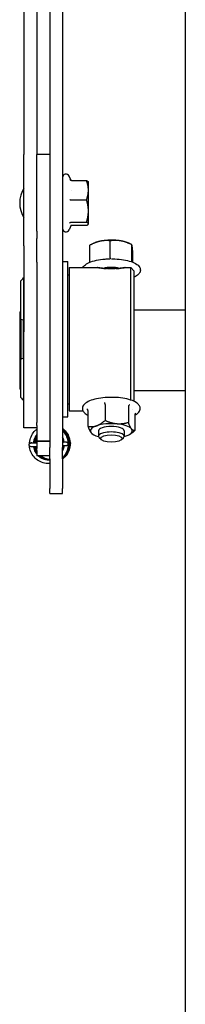
# Model space of a CAD drawing. Units: inches. Extents: x 7 to 38704, y 1 to 51711.
# Drawn here: x 10119 to 10170, y 24238 to 24543 of the extents above; entities that cross this region are included whole.
import ezdxf

# ---------------------------------------------------------------- set-up
doc = ezdxf.new("R2010")
doc.units = ezdxf.units.IN
doc.header["$MEASUREMENT"] = 0
for name, color, linetype in [('ARCATA', 4, 'Continuous'), ('CABINA', 7, 'Continuous'), ('Porta-Soglia', 252, 'Continuous')]:
    doc.layers.add(name, color=color, linetype=linetype)

# ---------------------------------------------------------------- blocks, each defined once
blk = doc.blocks.new('1210x')
at = {"layer": 'ARCATA'}
for p, q in [((-20720.22, -18707.71), (-20720.22, -18811.93)), ((-20716.22, -18710.72), (-20716.22, -18811.93)), ((-20712.22, -18715.18), (-20712.22, -18798.35)), ((-20708.22, -18721.09), (-20708.22, -18798.35)), ((-20712.22, -18798.35), (-20712.22, -18832.28)), ((-20708.22, -18798.35), (-20708.22, -18832.28)), ((-20720.22, -18817.89), (-20720.22, -18811.93)), ((-20716.22, -18817.89), (-20716.22, -18811.93)), ((-20712.22, -18811.96), (-20716.22, -18811.96)), ((-20720.22, -18834.06), (-20720.22, -18817.89)), ((-20716.22, -18834.06), (-20716.22, -18817.89)), ((-20705.56, -18820.02), (-20706.21, -18818.61)), ((-20705.48, -18820.02), (-20700.8, -18820.02)), ((-20700.22, -18820.46), (-20700.25, -18820.4)), ((-20700.22, -18823), (-20700.22, -18820.46)), ((-20705.49, -18822.96), (-20705.49, -18822.96)), ((-20700.22, -18829.45), (-20700.22, -18823)), ((-20705.48, -18825.98), (-20700.8, -18825.98)), ((-20700.22, -18833.4), (-20700.22, -18829.45)), ((-20712.22, -18832.28), (-20712.22, -18902.82)), ((-20708.22, -18832.28), (-20708.22, -18902.82)), ((-20720.22, -18840.24), (-20720.22, -18834.06)), ((-20716.22, -18835.66), (-20716.22, -18834.06)), ((-20716.22, -18835.66), (-20716.22, -18837.95)), ((-20705.52, -18833.81), (-20706.21, -18835.3)), ((-20705.48, -18832.91), (-20700.8, -18832.91)), ((-20705.48, -18833.89), (-20700.8, -18833.89)), ((-20700.22, -18833.46), (-20700.25, -18833.51)), ((-20700.22, -18833.46), (-20700.22, -18833.4)), ((-20716.22, -18845.35), (-20716.22, -18837.95)), ((-20693.44, -18843.93), (-20693.44, -18838.69)), ((-20720.22, -18840.24), (-20720.22, -18866.88)), ((-20699.77, -18845.31), (-20699.77, -18840.06)), ((-20698.16, -18839.3), (-20698.44, -18839.42)), ((-20688.07, -18839.3), (-20687.62, -18839.49)), ((-20686.78, -18845.12), (-20686.78, -18839.87)), ((-20693.45, -18844.28), (-20693.48, -18844.28)), ((-20692.8, -18844.28), (-20692.75, -18844.28)), ((-20686.46, -18845.35), (-20686.46, -18842.44)), ((-20716.22, -18845.35), (-20716.22, -18893.99)), ((-20708.22, -18845.12), (-20706.62, -18845.12)), ((-20706.62, -18893.34), (-20706.62, -18845.12)), ((-20706.22, -18846.98), (-20706.22, -18891.48)), ((-20706.22, -18846.98), (-20697.37, -18846.98)), ((-20688.87, -18846.98), (-20687.12, -18846.98)), ((-20687.12, -18888.09), (-20687.12, -18846.98)), ((-20686.12, -18847.98), (-20687.12, -18846.98)), ((-20686.12, -18847.98), (-20686.12, -18888.48)), ((-20721.12, -18863.09), (-20721.12, -18851.16)), ((-20721.12, -18851.16), (-20721.12, -18851.16)), ((-20720.22, -18850.22), (-20720.32, -18850.22)), ((-20720.32, -18850.23), (-20720.32, -18850.22)), ((-20720.22, -18850.23), (-20720.32, -18850.23)), ((-20720.32, -18850.23), (-20720.32, -18863.32)), ((-20706.62, -18849.23), (-20706.22, -18849.23)), ((-20670.22, -18860.23), (-20686.12, -18860.23)), ((-20721.32, -18860.73), (-20721.12, -18860.53)), ((-20721.32, -18884.73), (-20721.32, -18860.73)), ((-20721.12, -18863.09), (-20721.12, -18875.37)), ((-20720.22, -18863.32), (-20720.32, -18863.32)), ((-20720.32, -18875.14), (-20720.32, -18863.32)), ((-20720.22, -18896.73), (-20720.22, -18866.88)), ((-20721.12, -18887.29), (-20721.12, -18875.37)), ((-20720.22, -18875.14), (-20720.32, -18875.14)), ((-20720.32, -18875.14), (-20720.32, -18888.23)), ((-20721.32, -18884.73), (-20721.12, -18884.93)), ((-20670.22, -18885.23), (-20686.12, -18885.23)), ((-20720.22, -18888.23), (-20720.32, -18888.23)), ((-20706.62, -18889.23), (-20706.22, -18889.23)), ((-20695.07, -18889.48), (-20695.07, -18894.43)), ((-20687.82, -18890.14), (-20687.82, -18895.09)), ((-20708.22, -18893.34), (-20706.62, -18893.34)), ((-20706.22, -18891.48), (-20701.88, -18891.48)), ((-20700.37, -18891.29), (-20700.37, -18896.24)), ((-20686.69, -18891.05), (-20686.69, -18891.05)), ((-20685.86, -18892.62), (-20685.86, -18897.56)), ((-20716.22, -18896.73), (-20720.22, -18896.73)), ((-20716.22, -18893.99), (-20716.22, -18894.96)), ((-20716.22, -18894.96), (-20716.22, -18895.04)), ((-20716.22, -18896.03), (-20716.22, -18895.04)), ((-20716.22, -18896.03), (-20716.22, -18900.77)), ((-20698.9, -18898.67), (-20699.03, -18898.58)), ((-20697.12, -18897.65), (-20697.12, -18899.36)), ((-20696.2, -18900.42), (-20696.84, -18899.85)), ((-20690.03, -18900.42), (-20689.39, -18899.85)), ((-20689.12, -18897.65), (-20689.12, -18899.36)), ((-20687.33, -18898.67), (-20687.05, -18898.48)), ((-20718.12, -18901.41), (-20718.08, -18901.39)), ((-20716.22, -18900.77), (-20716.22, -18900.89)), ((-20716.22, -18900.77), (-20712.22, -18900.77)), ((-20716.22, -18900.77), (-20716.22, -18900.77)), ((-20716.22, -18900.77), (-20712.22, -18900.77)), ((-20716.22, -18900.89), (-20712.22, -18900.89)), ((-20716.22, -18900.89), (-20716.22, -18903.14)), ((-20712.22, -18906.35), (-20712.22, -18902.82)), ((-20708.22, -18906.35), (-20708.22, -18902.82)), ((-20716.22, -18904.12), (-20716.22, -18903.14)), ((-20716.22, -18904.12), (-20716.22, -18905.38)), ((-20716.22, -18905.43), (-20716.22, -18905.38)), ((-20712.22, -18905.43), (-20716.22, -18905.43)), ((-20712.22, -18906.35), (-20712.22, -18915.56)), ((-20708.22, -18906.35), (-20708.22, -18915.56)), ((-20712.22, -18917.03), (-20712.22, -18915.56)), ((-20712.22, -18917.03), (-20708.22, -18917.03)), ((-20708.22, -18917.03), (-20708.22, -18915.56))]:
    blk.add_line(p, q, dxfattribs=at)
for centre, radius, start, end in [((-20707.17, -18819.06), 1.05, 25, 180), ((-20712.5, -18826.96), 9, 149.068, 210.932), ((-20707.17, -18834.86), 1.05, 180, 335), ((-20717.91, -18901.97), 0.6, 76.5096, 109.856)]:
    blk.add_arc(centre, radius, start, end, dxfattribs=at)
for centre, major_axis, ratio, start_param, end_param in [((-20693.12, -18840.7), (-6.5, 0), 0.34175, 5.278568, 5.601823), ((-20693.12, -18840.7), (6.5, 0), 0.34175, 1.089778, 2.136975), ((-20693.12, -18840.7), (6.5, 0), 0.34175, 0.681362, 1.089778), ((-20693.12, -18848.32), (-4, 0), 0.34175, 4.042627, 5.38215), ((-20743.67, -18877.48), (-31.43, -36.67), 0.000058, 3.874706, 3.911975), ((-20743.67, -18877.46), (-31.43, -36.66), 0.000118, 2.371004, 2.408274), ((-20741.32, -18885.35), (27.79, 17.11), 0.5492, 0.44672, 0.485039), ((-20741.32, -18853.1), (-27.79, 17.13), 0.548878, 2.656786, 2.695105), ((-20743.67, -18860.98), (31.43, -36.67), 0.000058, 5.512803, 5.550072), ((-20693.12, -18897.65), (-6.5, 0), 0.34175, 5.498963, 6.546161), ((-20693.12, -18897.65), (6.5, 0), 0.34175, 1.310173, 2.357371), ((-20693.12, -18897.65), (-4, 0), 0.34175, 3.141593, 6.283185), ((-20693.12, -18897.65), (6.5, 0), 0.34175, 0.262976, 1.310173), ((-20693.12, -18897.65), (-6.5, 0), 0.34175, 0.262976, 0.908469), ((-20693.12, -18899.36), (4, 0), 0.34175, 5.911007, 9.796956), ((-20693.12, -18897.65), (-6.5, 0), 0.34175, 2.233124, 2.357371), ((-20693.12, -18897.65), (6.5, 0), 0.34175, 5.498963, 6.546161), ((-20707.85, -18901.69), (0.012, -0.598), 0.876106, 3.141736, 3.419819)]:
    blk.add_ellipse(centre, major_axis=major_axis, ratio=ratio, start_param=start_param, end_param=end_param, dxfattribs=at)
blk.add_ellipse((-20693.12, -18900), major_axis=(-3.31, 0), ratio=0.34175, dxfattribs=at)
for points, knots in [([(-20705.48, -18820.02), (-20705.59, -18820.02), (-20705.7, -18819.99), (-20705.88, -18819.86), (-20705.95, -18819.78), (-20705.99, -18819.69)], [0.0000000276, 0.0000000276, 0.0000000276, 0.0000000276, 0.0003324018, 0.0003324018, 0.0006648036, 0.0006648036, 0.0006648036, 0.0006648036]), ([(-20705.99, -18825.93), (-20705.95, -18825.95), (-20705.88, -18825.96), (-20705.7, -18825.97), (-20705.59, -18825.98), (-20705.48, -18825.98)], [-0.0000046538, -0.0000046538, -0.0000046538, -0.0000046538, 0.000330526, 0.000330526, 0.000665678, 0.000665678, 0.000665678, 0.000665678]), ([(-20705.99, -18833.2), (-20705.99, -18833.2), (-20705.99, -18833.2), (-20705.99, -18833.2), (-20705.99, -18833.2), (-20705.99, -18833.2), (-20705.99, -18833.2), (-20705.99, -18833.2), (-20705.99, -18833.2), (-20705.99, -18833.2), (-20705.99, -18833.2), (-20705.99, -18833.2), (-20705.99, -18833.2), (-20705.99, -18833.19), (-20705.98, -18833.19), (-20705.97, -18833.17), (-20705.96, -18833.15), (-20705.91, -18833.09), (-20705.85, -18833.04), (-20705.73, -18832.96), (-20705.66, -18832.94), (-20705.55, -18832.92), (-20705.51, -18832.91), (-20705.48, -18832.91)], [0, 0, 0, 0, 0.00000105, 0.00000105, 0.00000546, 0.00000546, 0.00001104, 0.00001104, 0.00002031, 0.00002031, 0.0000518, 0.0000518, 0.00014375, 0.00014375, 0.00045571, 0.00045571, 0.00145539, 0.00145539, 0.00517187, 0.00517187, 0.00856567, 0.00856567, 0.01034659, 0.01034659, 0.01034659, 0.01034659]), ([(-20701.92, -18846.98), (-20701.81, -18846.76), (-20701.66, -18846.57), (-20701.1, -18846.02), (-20700.6, -18845.71), (-20699.33, -18845.15), (-20698.57, -18844.92), (-20696.9, -18844.56), (-20696.01, -18844.43), (-20694.55, -18844.32), (-20694.02, -18844.29), (-20693.48, -18844.28)], [9.599842, 9.599842, 9.599842, 9.599842, 9.755848, 9.755848, 10.087553, 10.087553, 10.433298, 10.433298, 10.765536, 10.765536, 10.953298, 10.953298, 10.953298, 10.953298]), ([(-20693.44, -18843.93), (-20693.44, -18844.04), (-20693.44, -18844.13), (-20693.44, -18844.19), (-20693.44, -18844.25), (-20693.45, -18844.28), (-20693.45, -18844.28)], [0.0000000136, 0.0000000136, 0.0000000136, 0.0000000136, 0.0003491764, 0.0003491764, 0.0003491764, 0.0006983424, 0.0006983424, 0.0006983424, 0.0006983424]), ([(-20692.75, -18844.28), (-20691.82, -18844.3), (-20690.89, -18844.36), (-20689.12, -18844.6), (-20688.29, -18844.76), (-20686.8, -18845.19), (-20686.14, -18845.45), (-20685.03, -18846.09), (-20684.59, -18846.46), (-20684.14, -18847.3), (-20684.07, -18847.73), (-20684.24, -18848.47), (-20684.43, -18848.77), (-20685.03, -18849.41), (-20685.51, -18849.72), (-20686.1, -18850), (-20686.11, -18850), (-20686.12, -18850.01)], [4.754665, 4.754665, 4.754665, 4.754665, 5.081559, 5.081559, 5.410467, 5.410467, 5.746631, 5.746631, 6.098431, 6.098431, 6.365503, 6.365503, 6.592741, 6.592741, 6.9172, 6.9172, 6.920962, 6.920962, 6.920962, 6.920962]), ([(-20688.87, -18846.98), (-20688.87, -18846.98), (-20688.97, -18847), (-20689.41, -18847.07), (-20689.73, -18847.13), (-20690.49, -18847.23), (-20690.96, -18847.29), (-20692.01, -18847.37), (-20692.58, -18847.39), (-20693.12, -18847.39), (-20693.65, -18847.39), (-20694.22, -18847.37), (-20695.27, -18847.29), (-20695.74, -18847.23), (-20696.5, -18847.13), (-20696.82, -18847.07), (-20697.26, -18847), (-20697.37, -18846.98), (-20697.37, -18846.98), (-20697.26, -18847), (-20696.82, -18847.07), (-20696.5, -18847.13), (-20695.74, -18847.23), (-20695.27, -18847.29), (-20694.68, -18847.33), (-20694.62, -18847.33), (-20694.56, -18847.34)], [1.926201, 1.926201, 1.926201, 1.926201, 2.086714, 2.086714, 2.247227, 2.247227, 2.407747, 2.407747, 2.568268, 2.568268, 2.568268, 2.728788, 2.728788, 2.889309, 2.889309, 3.049822, 3.049822, 3.210335, 3.210335, 3.370848, 3.370848, 3.531361, 3.531361, 3.691881, 3.691881, 3.710513, 3.710513, 3.710513, 3.710513]), ([(-20691.67, -18847.34), (-20691.61, -18847.33), (-20691.55, -18847.33), (-20690.96, -18847.29), (-20690.49, -18847.23), (-20689.73, -18847.13), (-20689.41, -18847.07), (-20688.97, -18847), (-20688.87, -18846.98), (-20688.87, -18846.98)], [3.9942906, 3.9942906, 3.9942906, 3.9942906, 4.0129223, 4.0129223, 4.1734427, 4.1734427, 4.3339557, 4.3339557, 4.4944687, 4.4944687, 4.4944687, 4.4944687]), ([(-20685.86, -18892.83), (-20685.79, -18892.79), (-20685.71, -18892.75), (-20685.08, -18892.38), (-20684.64, -18892.01), (-20684.19, -18891.17), (-20684.12, -18890.74), (-20684.29, -18890), (-20684.48, -18889.7), (-20685.07, -18889.06), (-20685.54, -18888.75), (-20686.74, -18888.19), (-20687.48, -18887.95), (-20689.12, -18887.57), (-20690, -18887.43), (-20691.83, -18887.27), (-20692.77, -18887.24), (-20694.63, -18887.28), (-20695.55, -18887.35), (-20697.28, -18887.6), (-20698.1, -18887.78), (-20699.56, -18888.22), (-20700.2, -18888.49), (-20701.26, -18889.14), (-20701.69, -18889.53), (-20702.07, -18890.38), (-20702.11, -18890.79), (-20701.91, -18891.5), (-20701.71, -18891.8), (-20701.16, -18892.35), (-20700.8, -18892.6), (-20700.37, -18892.83)], [5.702614, 5.702614, 5.702614, 5.702614, 5.74792, 5.74792, 6.100925, 6.100925, 6.364715, 6.364715, 6.589371, 6.589371, 6.912013, 6.912013, 7.260654, 7.260654, 7.594166, 7.594166, 7.922306, 7.922306, 8.249512, 8.249512, 8.579121, 8.579121, 8.916951, 8.916951, 9.270556, 9.270556, 9.521263, 9.521263, 9.750134, 9.750134, 10.005349, 10.005349, 10.005349, 10.005349]), ([(-20700.37, -18891.29), (-20700.37, -18891.19), (-20700.41, -18891.08), (-20700.48, -18890.99), (-20700.55, -18890.91), (-20700.64, -18890.84), (-20700.75, -18890.79)], [0.0000000127, 0.0000000127, 0.0000000127, 0.0000000127, 0.00033523, 0.00033523, 0.00033523, 0.0006704599, 0.0006704599, 0.0006704599, 0.0006704599]), ([(-20695.07, -18889.48), (-20695.07, -18889.37), (-20695.08, -18889.25), (-20695.1, -18889.15), (-20695.12, -18889.04), (-20695.14, -18888.95), (-20695.17, -18888.88)], [0.0000000252, 0.0000000252, 0.0000000252, 0.0000000252, 0.00033523, 0.00033523, 0.00033523, 0.0006704599, 0.0006704599, 0.0006704599, 0.0006704599]), ([(-20687.54, -18889.58), (-20687.58, -18889.61), (-20687.61, -18889.64), (-20687.68, -18889.72), (-20687.71, -18889.77), (-20687.76, -18889.87), (-20687.78, -18889.93), (-20687.81, -18890.04), (-20687.82, -18890.09), (-20687.82, -18890.14)], [-0.06737181, -0.06737181, -0.06737181, -0.06737181, -0.05077696, -0.05077696, -0.03376608, -0.03376608, -0.01604117, -0.01604117, 0, 0, 0, 0]), ([(-20685.49, -18892.18), (-20685.59, -18892.21), (-20685.68, -18892.26), (-20685.75, -18892.34), (-20685.82, -18892.41), (-20685.86, -18892.51), (-20685.86, -18892.62)], [-0.0000046049, -0.0000046049, -0.0000046049, -0.0000046049, 0.0003318388, 0.0003318388, 0.0003318388, 0.0006682697, 0.0006682697, 0.0006682697, 0.0006682697]), ([(-20708.22, -18896.88), (-20708.16, -18896.92), (-20708.1, -18896.97), (-20707.55, -18897.43), (-20707.11, -18897.93), (-20706.44, -18899.01), (-20706.19, -18899.61), (-20705.89, -18900.85), (-20705.84, -18901.5), (-20705.95, -18902.78), (-20706.11, -18903.42), (-20706.62, -18904.59), (-20706.97, -18905.15), (-20707.64, -18905.9), (-20707.92, -18906.16), (-20708.22, -18906.39)], [0.555799, 0.555799, 0.555799, 0.555799, 0.578256, 0.578256, 0.771377, 0.771377, 0.962663, 0.962663, 1.154215, 1.154215, 1.347406, 1.347406, 1.538784, 1.538784, 1.651352, 1.651352, 1.651352, 1.651352]), ([(-20708.22, -18896.92), (-20708.18, -18896.95), (-20708.15, -18896.97), (-20707.62, -18897.41), (-20707.18, -18897.9), (-20706.5, -18898.98), (-20706.24, -18899.59), (-20705.94, -18900.83), (-20705.88, -18901.47), (-20705.98, -18902.75), (-20706.14, -18903.39), (-20706.63, -18904.57), (-20706.98, -18905.12), (-20707.65, -18905.88), (-20707.92, -18906.14), (-20708.22, -18906.37)], [0.562298, 0.562298, 0.562298, 0.562298, 0.575693, 0.575693, 0.768461, 0.768461, 0.960626, 0.960626, 1.151712, 1.151712, 1.344397, 1.344397, 1.536733, 1.536733, 1.648117, 1.648117, 1.648117, 1.648117]), ([(-20708.22, -18896.96), (-20708.2, -18896.97), (-20708.18, -18896.99), (-20707.67, -18897.41), (-20707.23, -18897.9), (-20706.54, -18898.98), (-20706.29, -18899.58), (-20705.98, -18900.82), (-20705.92, -18901.47), (-20706.01, -18902.74), (-20706.17, -18903.39), (-20706.67, -18904.57), (-20707.01, -18905.12), (-20707.66, -18905.87), (-20707.93, -18906.13), (-20708.22, -18906.35)], [0.570945, 0.570945, 0.570945, 0.570945, 0.577859, 0.577859, 0.769985, 0.769985, 0.962813, 0.962813, 1.153241, 1.153241, 1.347824, 1.347824, 1.537304, 1.537304, 1.646971, 1.646971, 1.646971, 1.646971]), ([(-20718.47, -18901.67), (-20718.47, -18901.56), (-20718.47, -18901.44), (-20718.41, -18900.69), (-20718.25, -18900.06), (-20717.75, -18898.88), (-20717.4, -18898.32), (-20716.75, -18897.58), (-20716.49, -18897.33), (-20716.22, -18897.11)], [1.1179359, 1.1179359, 1.1179359, 1.1179359, 1.1517985, 1.1517985, 1.343964, 1.343964, 1.5367564, 1.5367564, 1.6421894, 1.6421894, 1.6421894, 1.6421894]), ([(-20716.22, -18898.8), (-20716.48, -18899.12), (-20716.69, -18899.48), (-20717.07, -18900.32), (-20717.2, -18900.82), (-20717.25, -18901.34), (-20717.25, -18901.36), (-20717.26, -18901.37)], [0.3413851, 0.3413851, 0.3413851, 0.3413851, 0.4652626, 0.4652626, 0.6186612, 0.6186612, 0.6232681, 0.6232681, 0.6232681, 0.6232681]), ([(-20716.22, -18898.83), (-20716.46, -18899.15), (-20716.67, -18899.5), (-20717.04, -18900.33), (-20717.17, -18900.84), (-20717.22, -18901.35), (-20717.22, -18901.36), (-20717.22, -18901.37)], [0.3465108, 0.3465108, 0.3465108, 0.3465108, 0.4668202, 0.4668202, 0.6201641, 0.6201641, 0.623223, 0.623223, 0.623223, 0.623223]), ([(-20716.22, -18898.88), (-20716.46, -18899.2), (-20716.67, -18899.55), (-20717.02, -18900.38), (-20717.14, -18900.88), (-20717.18, -18901.37)], [0.3470255, 0.3470255, 0.3470255, 0.3470255, 0.4682115, 0.4682115, 0.6181503, 0.6181503, 0.6181503, 0.6181503]), ([(-20716.22, -18898.92), (-20716.43, -18899.21), (-20716.62, -18899.53), (-20716.97, -18900.34), (-20717.1, -18900.85), (-20717.14, -18901.37)], [0.3590838, 0.3590838, 0.3590838, 0.3590838, 0.4686991, 0.4686991, 0.6249798, 0.6249798, 0.6249798, 0.6249798]), ([(-20716.22, -18898.96), (-20716.4, -18899.21), (-20716.56, -18899.48), (-20716.9, -18900.24), (-20717.04, -18900.75), (-20717.1, -18901.3), (-20717.1, -18901.34), (-20717.1, -18901.37)], [0.3703558, 0.3703558, 0.3703558, 0.3703558, 0.463821, 0.463821, 0.6201288, 0.6201288, 0.630692, 0.630692, 0.630692, 0.630692]), ([(-20716.22, -18899), (-20716.38, -18899.24), (-20716.53, -18899.49), (-20716.86, -18900.22), (-20717, -18900.73), (-20717.06, -18901.29), (-20717.06, -18901.33), (-20717.07, -18901.37)], [0.3741576, 0.3741576, 0.3741576, 0.3741576, 0.4611322, 0.4611322, 0.6163551, 0.6163551, 0.6289465, 0.6289465, 0.6289465, 0.6289465]), ([(-20716.22, -18899.04), (-20716.38, -18899.28), (-20716.52, -18899.53), (-20716.84, -18900.26), (-20716.97, -18900.76), (-20717.02, -18901.3), (-20717.03, -18901.34), (-20717.03, -18901.37)], [0.3802055, 0.3802055, 0.3802055, 0.3802055, 0.465972, 0.465972, 0.6192749, 0.6192749, 0.6292917, 0.6292917, 0.6292917, 0.6292917]), ([(-20716.22, -18899.09), (-20716.37, -18899.32), (-20716.5, -18899.56), (-20716.81, -18900.27), (-20716.94, -18900.78), (-20716.99, -18901.31), (-20716.99, -18901.34), (-20716.99, -18901.37)], [0.385522, 0.385522, 0.385522, 0.385522, 0.4669122, 0.4669122, 0.6203903, 0.6203903, 0.6286318, 0.6286318, 0.6286318, 0.6286318]), ([(-20716.22, -18899.14), (-20716.35, -18899.35), (-20716.47, -18899.58), (-20716.77, -18900.28), (-20716.9, -18900.79), (-20716.95, -18901.32), (-20716.95, -18901.34), (-20716.95, -18901.37)], [0.3904095, 0.3904095, 0.3904095, 0.3904095, 0.4657616, 0.4657616, 0.6201185, 0.6201185, 0.6273541, 0.6273541, 0.6273541, 0.6273541]), ([(-20716.22, -18899.19), (-20716.33, -18899.38), (-20716.44, -18899.58), (-20716.73, -18900.25), (-20716.86, -18900.76), (-20716.91, -18901.31), (-20716.91, -18901.34), (-20716.92, -18901.37)], [0.3970787, 0.3970787, 0.3970787, 0.3970787, 0.463463, 0.463463, 0.618489, 0.618489, 0.6277257, 0.6277257, 0.6277257, 0.6277257]), ([(-20716.22, -18899.24), (-20716.31, -18899.4), (-20716.4, -18899.57), (-20716.68, -18900.2), (-20716.81, -18900.71), (-20716.87, -18901.27), (-20716.87, -18901.32), (-20716.88, -18901.37)], [0.4063614, 0.4063614, 0.4063614, 0.4063614, 0.4616027, 0.4616027, 0.6160504, 0.6160504, 0.6306776, 0.6306776, 0.6306776, 0.6306776]), ([(-20716.22, -18899.3), (-20716.3, -18899.44), (-20716.37, -18899.58), (-20716.64, -18900.19), (-20716.77, -18900.7), (-20716.83, -18901.26), (-20716.84, -18901.31), (-20716.84, -18901.37)], [0.4165514, 0.4165514, 0.4165514, 0.4165514, 0.4643884, 0.4643884, 0.6179559, 0.6179559, 0.6342901, 0.6342901, 0.6342901, 0.6342901]), ([(-20716.22, -18899.36), (-20716.28, -18899.48), (-20716.35, -18899.61), (-20716.61, -18900.2), (-20716.74, -18900.71), (-20716.79, -18901.26), (-20716.8, -18901.31), (-20716.8, -18901.36)], [0.4241933, 0.4241933, 0.4241933, 0.4241933, 0.466495, 0.466495, 0.6197923, 0.6197923, 0.6350034, 0.6350034, 0.6350034, 0.6350034]), ([(-20716.22, -18899.42), (-20716.26, -18899.5), (-20716.3, -18899.58), (-20716.55, -18900.13), (-20716.69, -18900.64), (-20716.75, -18901.23), (-20716.76, -18901.3), (-20716.76, -18901.36)], [0.4355208, 0.4355208, 0.4355208, 0.4355208, 0.4624373, 0.4624373, 0.6182445, 0.6182445, 0.6389089, 0.6389089, 0.6389089, 0.6389089]), ([(-20716.22, -18899.48), (-20716.26, -18899.57), (-20716.3, -18899.65), (-20716.54, -18900.21), (-20716.67, -18900.72), (-20716.72, -18901.27), (-20716.72, -18901.32), (-20716.72, -18901.36)], [0.436966, 0.436966, 0.436966, 0.436966, 0.4651034, 0.4651034, 0.6198218, 0.6198218, 0.6331414, 0.6331414, 0.6331414, 0.6331414]), ([(-20716.22, -18899.55), (-20716.24, -18899.6), (-20716.27, -18899.65), (-20716.5, -18900.18), (-20716.63, -18900.69), (-20716.68, -18901.25), (-20716.68, -18901.31), (-20716.69, -18901.36)], [0.4454939, 0.4454939, 0.4454939, 0.4454939, 0.4628592, 0.4628592, 0.6177643, 0.6177643, 0.6340459, 0.6340459, 0.6340459, 0.6340459]), ([(-20716.22, -18899.62), (-20716.22, -18899.63), (-20716.23, -18899.65), (-20716.44, -18900.13), (-20716.58, -18900.64), (-20716.64, -18901.22), (-20716.64, -18901.29), (-20716.65, -18901.36)], [0.4575268, 0.4575268, 0.4575268, 0.4575268, 0.4622387, 0.4622387, 0.6162953, 0.6162953, 0.6380891, 0.6380891, 0.6380891, 0.6380891]), ([(-20708.22, -18897), (-20708.18, -18897.03), (-20708.14, -18897.06), (-20707.63, -18897.5), (-20707.21, -18897.99), (-20706.54, -18899.08), (-20706.29, -18899.7), (-20706, -18900.94), (-20705.96, -18901.58), (-20706.07, -18902.86), (-20706.24, -18903.5), (-20706.76, -18904.67), (-20707.11, -18905.21), (-20707.74, -18905.91), (-20707.97, -18906.13), (-20708.22, -18906.33)], [0.566339, 0.566339, 0.566339, 0.566339, 0.580632, 0.580632, 0.769864, 0.769864, 0.964875, 0.964875, 1.153928, 1.153928, 1.349015, 1.349015, 1.537955, 1.537955, 1.632529, 1.632529, 1.632529, 1.632529]), ([(-20708.22, -18897.05), (-20708.21, -18897.05), (-20708.2, -18897.06), (-20707.71, -18897.47), (-20707.28, -18897.96), (-20706.6, -18899.04), (-20706.35, -18899.64), (-20706.05, -18900.89), (-20706, -18901.54), (-20706.11, -18902.82), (-20706.26, -18903.45), (-20706.77, -18904.63), (-20707.11, -18905.18), (-20707.74, -18905.89), (-20707.97, -18906.11), (-20708.22, -18906.31)], [0.579007, 0.579007, 0.579007, 0.579007, 0.581865, 0.581865, 0.773244, 0.773244, 0.964649, 0.964649, 1.157838, 1.157838, 1.349332, 1.349332, 1.540703, 1.540703, 1.635122, 1.635122, 1.635122, 1.635122]), ([(-20708.22, -18897.09), (-20707.73, -18897.5), (-20707.3, -18897.99), (-20706.63, -18899.07), (-20706.38, -18899.67), (-20706.08, -18900.91), (-20706.04, -18901.57), (-20706.15, -18902.84), (-20706.31, -18903.48), (-20706.81, -18904.65), (-20707.16, -18905.2), (-20707.78, -18905.9), (-20707.99, -18906.1), (-20708.22, -18906.29)], [0.581348, 0.581348, 0.581348, 0.581348, 0.772672, 0.772672, 0.963732, 0.963732, 1.156009, 1.156009, 1.348734, 1.348734, 1.53984, 1.53984, 1.627407, 1.627407, 1.627407, 1.627407]), ([(-20708.22, -18897.18), (-20707.78, -18897.55), (-20707.39, -18898), (-20706.74, -18899.03), (-20706.48, -18899.63), (-20706.17, -18900.87), (-20706.12, -18901.52), (-20706.21, -18902.79), (-20706.36, -18903.43), (-20706.86, -18904.61), (-20707.2, -18905.17), (-20707.81, -18905.87), (-20708.01, -18906.06), (-20708.22, -18906.25)], [0.593767, 0.593767, 0.593767, 0.593767, 0.767526, 0.767526, 0.960078, 0.960078, 1.151169, 1.151169, 1.343454, 1.343454, 1.536206, 1.536206, 1.619538, 1.619538, 1.619538, 1.619538]), ([(-20708.22, -18897.22), (-20707.79, -18897.59), (-20707.42, -18898.03), (-20706.78, -18899.04), (-20706.52, -18899.65), (-20706.21, -18900.89), (-20706.15, -18901.54), (-20706.25, -18902.81), (-20706.4, -18903.45), (-20706.9, -18904.63), (-20707.25, -18905.19), (-20707.84, -18905.87), (-20708.02, -18906.05), (-20708.22, -18906.22)], [0.60181, 0.60181, 0.60181, 0.60181, 0.770491, 0.770491, 0.963653, 0.963653, 1.155216, 1.155216, 1.346517, 1.346517, 1.539681, 1.539681, 1.617334, 1.617334, 1.617334, 1.617334]), ([(-20708.22, -18897.27), (-20707.8, -18897.64), (-20707.44, -18898.07), (-20706.8, -18899.08), (-20706.55, -18899.68), (-20706.24, -18900.92), (-20706.19, -18901.58), (-20706.3, -18902.85), (-20706.45, -18903.49), (-20706.95, -18904.66), (-20707.3, -18905.22), (-20707.87, -18905.87), (-20708.04, -18906.04), (-20708.22, -18906.2)], [0.606246, 0.606246, 0.606246, 0.606246, 0.772632, 0.772632, 0.964741, 0.964741, 1.157588, 1.157588, 1.348708, 1.348708, 1.540731, 1.540731, 1.611471, 1.611471, 1.611471, 1.611471]), ([(-20708.22, -18897.31), (-20707.81, -18897.68), (-20707.45, -18898.11), (-20706.83, -18899.12), (-20706.58, -18899.72), (-20706.28, -18900.96), (-20706.23, -18901.62), (-20706.34, -18902.89), (-20706.5, -18903.53), (-20707, -18904.7), (-20707.35, -18905.25), (-20707.91, -18905.88), (-20708.06, -18906.03), (-20708.22, -18906.18)], [0.6087408, 0.6087408, 0.6087408, 0.6087408, 0.7732546, 0.7732546, 0.9644399, 0.9644399, 1.1575128, 1.1575128, 1.3493451, 1.3493451, 1.5405027, 1.5405027, 1.6035617, 1.6035617, 1.6035617, 1.6035617]), ([(-20708.22, -18897.36), (-20707.82, -18897.73), (-20707.48, -18898.15), (-20706.85, -18899.15), (-20706.6, -18899.77), (-20706.32, -18901.01), (-20706.27, -18901.66), (-20706.38, -18902.93), (-20706.55, -18903.57), (-20707.06, -18904.74), (-20707.41, -18905.29), (-20707.95, -18905.9), (-20708.08, -18906.03), (-20708.22, -18906.15)], [0.6076678, 0.6076678, 0.6076678, 0.6076678, 0.7684554, 0.7684554, 0.9633336, 0.9633336, 1.1527402, 1.1527402, 1.3475025, 1.3475025, 1.5368425, 1.5368425, 1.592026, 1.592026, 1.592026, 1.592026]), ([(-20708.22, -18897.41), (-20707.84, -18897.77), (-20707.5, -18898.18), (-20706.89, -18899.18), (-20706.63, -18899.79), (-20706.35, -18901.04), (-20706.31, -18901.68), (-20706.42, -18902.96), (-20706.59, -18903.6), (-20707.11, -18904.77), (-20707.46, -18905.31), (-20707.99, -18905.9), (-20708.1, -18906.02), (-20708.22, -18906.13)], [0.613749, 0.613749, 0.613749, 0.613749, 0.770983, 0.770983, 0.9659352, 0.9659352, 1.1551507, 1.1551507, 1.3501249, 1.3501249, 1.5393613, 1.5393613, 1.5875162, 1.5875162, 1.5875162, 1.5875162]), ([(-20708.22, -18897.46), (-20707.88, -18897.79), (-20707.57, -18898.15), (-20706.97, -18899.1), (-20706.71, -18899.71), (-20706.4, -18900.95), (-20706.35, -18901.59), (-20706.44, -18902.86), (-20706.6, -18903.51), (-20707.09, -18904.69), (-20707.44, -18905.24), (-20707.97, -18905.85), (-20708.09, -18905.98), (-20708.22, -18906.1)], [0.6361686, 0.6361686, 0.6361686, 0.6361686, 0.777487, 0.777487, 0.9726373, 0.9726373, 1.1619673, 1.1619673, 1.3557343, 1.3557343, 1.5464633, 1.5464633, 1.5987892, 1.5987892, 1.5987892, 1.5987892]), ([(-20708.22, -18897.51), (-20707.91, -18897.81), (-20707.63, -18898.15), (-20707.03, -18899.06), (-20706.76, -18899.67), (-20706.45, -18900.91), (-20706.39, -18901.54), (-20706.47, -18902.81), (-20706.62, -18903.46), (-20707.1, -18904.65), (-20707.44, -18905.21), (-20707.97, -18905.82), (-20708.09, -18905.95), (-20708.22, -18906.07)], [0.6471101, 0.6471101, 0.6471101, 0.6471101, 0.7768851, 0.7768851, 0.9735006, 0.9735006, 1.160378, 1.160378, 1.3549148, 1.3549148, 1.5466899, 1.5466899, 1.598981, 1.598981, 1.598981, 1.598981]), ([(-20708.22, -18897.55), (-20707.9, -18897.87), (-20707.61, -18898.23), (-20707.03, -18899.15), (-20706.78, -18899.76), (-20706.47, -18901), (-20706.42, -18901.66), (-20706.53, -18902.93), (-20706.69, -18903.56), (-20707.19, -18904.74), (-20707.53, -18905.29), (-20708.04, -18905.86), (-20708.13, -18905.96), (-20708.22, -18906.05)], [0.6373347, 0.6373347, 0.6373347, 0.6373347, 0.7730343, 0.7730343, 0.9647443, 0.9647443, 1.1578625, 1.1578625, 1.3491193, 1.3491193, 1.5407695, 1.5407695, 1.578836, 1.578836, 1.578836, 1.578836]), ([(-20708.22, -18897.6), (-20707.9, -18897.92), (-20707.63, -18898.27), (-20707.06, -18899.19), (-20706.81, -18899.79), (-20706.51, -18901.03), (-20706.46, -18901.69), (-20706.57, -18902.96), (-20706.73, -18903.6), (-20707.24, -18904.77), (-20707.59, -18905.32), (-20708.08, -18905.87), (-20708.15, -18905.95), (-20708.22, -18906.02)], [0.6399425, 0.6399425, 0.6399425, 0.6399425, 0.7730573, 0.7730573, 0.9641393, 0.9641393, 1.1568801, 1.1568801, 1.3491325, 1.3491325, 1.5402311, 1.5402311, 1.5705191, 1.5705191, 1.5705191, 1.5705191]), ([(-20707.75, -18901.09), (-20707.81, -18900.7), (-20707.92, -18900.31), (-20708.12, -18899.84), (-20708.16, -18899.73), (-20708.22, -18899.63)], [0.6498173, 0.6498173, 0.6498173, 0.6498173, 0.7699354, 0.7699354, 0.8038674, 0.8038674, 0.8038674, 0.8038674]), ([(-20718.56, -18902), (-20718.56, -18901.93), (-20718.55, -18901.87), (-20718.52, -18901.74), (-20718.49, -18901.69), (-20718.41, -18901.58), (-20718.36, -18901.53), (-20718.29, -18901.48), (-20718.26, -18901.46), (-20718.2, -18901.43), (-20718.16, -18901.42), (-20718.12, -18901.41)], [0, 0, 0, 0, 0.0193053, 0.0193053, 0.03874111, 0.03874111, 0.05819026, 0.05819026, 0.06769894, 0.06769894, 0.07980539, 0.07980539, 0.07980539, 0.07980539]), ([(-20716.22, -18902.55), (-20716.57, -18902.56), (-20716.87, -18902.56), (-20717.44, -18902.58), (-20717.67, -18902.58), (-20717.87, -18902.58), (-20717.91, -18902.58), (-20717.95, -18902.58), (-20717.97, -18902.58), (-20718, -18902.58), (-20718.01, -18902.58), (-20718.03, -18902.58), (-20718.04, -18902.58), (-20718.07, -18902.57), (-20718.09, -18902.57), (-20718.13, -18902.56), (-20718.14, -18902.55), (-20718.19, -18902.54), (-20718.22, -18902.52), (-20718.29, -18902.48), (-20718.33, -18902.45), (-20718.42, -18902.38), (-20718.46, -18902.32), (-20718.52, -18902.21), (-20718.54, -18902.15), (-20718.56, -18902.06), (-20718.56, -18902.03), (-20718.56, -18902)], [1.3222991, 1.3222991, 1.3222991, 1.3222991, 1.4647174, 1.4647174, 1.6407969, 1.6407969, 1.7100143, 1.7100143, 1.7423112, 1.7423112, 1.7492942, 1.7492942, 1.7564754, 1.7564754, 1.7632934, 1.7632934, 1.769265, 1.769265, 1.7788987, 1.7788987, 1.7941799, 1.7941799, 1.813092, 1.813092, 1.8325381, 1.8325381, 1.8413651, 1.8413651, 1.8413651, 1.8413651]), ([(-20712.22, -18907.81), (-20712.42, -18907.82), (-20712.63, -18907.82), (-20713.48, -18907.77), (-20714.12, -18907.63), (-20715.31, -18907.16), (-20715.88, -18906.82), (-20716.85, -18906.01), (-20717.28, -18905.51), (-20717.95, -18904.43), (-20718.2, -18903.82), (-20718.43, -18902.88), (-20718.47, -18902.57), (-20718.5, -18902.25)], [0.1331633, 0.1331633, 0.1331633, 0.1331633, 0.195209, 0.195209, 0.3882462, 0.3882462, 0.5799077, 0.5799077, 0.7711951, 0.7711951, 0.9643001, 0.9643001, 1.0595774, 1.0595774, 1.0595774, 1.0595774]), ([(-20717.78, -18901.38), (-20717.83, -18901.37), (-20717.88, -18901.37), (-20717.98, -18901.37), (-20718.03, -18901.38), (-20718.08, -18901.39)], [0.07785228, 0.07785228, 0.07785228, 0.07785228, 0.09295324, 0.09295324, 0.10797184, 0.10797184, 0.10797184, 0.10797184]), ([(-20717.93, -18901.38), (-20717.93, -18901.38), (-20717.93, -18901.38), (-20717.93, -18901.38), (-20717.92, -18901.38), (-20717.85, -18901.38), (-20717.76, -18901.38), (-20717.46, -18901.38), (-20717.19, -18901.37), (-20716.67, -18901.36), (-20716.45, -18901.36), (-20716.22, -18901.35)], [0.115468, 0.115468, 0.115468, 0.115468, 0.1175325, 0.1175325, 0.1573244, 0.1573244, 0.262332, 0.262332, 0.4264908, 0.4264908, 0.5210565, 0.5210565, 0.5210565, 0.5210565]), ([(-20717.25, -18902.57), (-20717.2, -18902.87), (-20717.13, -18903.17), (-20716.85, -18903.94), (-20716.59, -18904.4), (-20716.25, -18904.82), (-20716.23, -18904.85), (-20716.22, -18904.87)], [0.0624779, 0.0624779, 0.0624779, 0.0624779, 0.153987, 0.153987, 0.3084325, 0.3084325, 0.3170717, 0.3170717, 0.3170717, 0.3170717]), ([(-20717.21, -18902.57), (-20717.2, -18902.67), (-20717.18, -18902.77), (-20717.04, -18903.37), (-20716.84, -18903.85), (-20716.47, -18904.47), (-20716.35, -18904.64), (-20716.22, -18904.81)], [0.743127, 0.743127, 0.743127, 0.743127, 0.7735142, 0.7735142, 0.9273372, 0.9273372, 0.9906713, 0.9906713, 0.9906713, 0.9906713]), ([(-20717.17, -18902.57), (-20717.16, -18902.67), (-20717.14, -18902.77), (-20717, -18903.37), (-20716.8, -18903.86), (-20716.43, -18904.46), (-20716.33, -18904.61), (-20716.22, -18904.75)], [0.7430992, 0.7430992, 0.7430992, 0.7430992, 0.7740334, 0.7740334, 0.9288566, 0.9288566, 0.9834344, 0.9834344, 0.9834344, 0.9834344]), ([(-20717.13, -18902.57), (-20717.11, -18902.69), (-20717.08, -18902.81), (-20716.93, -18903.44), (-20716.72, -18903.93), (-20716.37, -18904.48), (-20716.3, -18904.59), (-20716.22, -18904.7)], [0.7381292, 0.7381292, 0.7381292, 0.7381292, 0.7753169, 0.7753169, 0.9321109, 0.9321109, 0.9715961, 0.9715961, 0.9715961, 0.9715961]), ([(-20717.09, -18902.57), (-20717.07, -18902.68), (-20717.05, -18902.79), (-20716.91, -18903.4), (-20716.7, -18903.88), (-20716.36, -18904.42), (-20716.29, -18904.52), (-20716.22, -18904.62)], [0.7448847, 0.7448847, 0.7448847, 0.7448847, 0.7781106, 0.7781106, 0.9335522, 0.9335522, 0.9702224, 0.9702224, 0.9702224, 0.9702224]), ([(-20717.05, -18902.57), (-20717.04, -18902.64), (-20717.03, -18902.71), (-20716.9, -18903.28), (-20716.71, -18903.78), (-20716.37, -18904.34), (-20716.29, -18904.45), (-20716.22, -18904.56)], [0.7505836, 0.7505836, 0.7505836, 0.7505836, 0.7719468, 0.7719468, 0.9282706, 0.9282706, 0.9684637, 0.9684637, 0.9684637, 0.9684637]), ([(-20717.01, -18902.57), (-20717, -18902.63), (-20716.99, -18902.7), (-20716.86, -18903.27), (-20716.67, -18903.76), (-20716.35, -18904.3), (-20716.28, -18904.4), (-20716.22, -18904.5)], [0.7488355, 0.7488355, 0.7488355, 0.7488355, 0.7690383, 0.7690383, 0.9242572, 0.9242572, 0.9591849, 0.9591849, 0.9591849, 0.9591849]), ([(-20716.97, -18902.57), (-20716.96, -18902.65), (-20716.94, -18902.73), (-20716.81, -18903.31), (-20716.61, -18903.79), (-20716.3, -18904.3), (-20716.26, -18904.36), (-20716.22, -18904.43)], [0.7491659, 0.7491659, 0.7491659, 0.7491659, 0.7738736, 0.7738736, 0.9280363, 0.9280363, 0.951586, 0.951586, 0.951586, 0.951586]), ([(-20716.93, -18902.56), (-20716.92, -18902.65), (-20716.9, -18902.73), (-20716.76, -18903.32), (-20716.56, -18903.8), (-20716.27, -18904.28), (-20716.24, -18904.32), (-20716.22, -18904.36)], [0.7485236, 0.7485236, 0.7485236, 0.7485236, 0.7740005, 0.7740005, 0.9289281, 0.9289281, 0.9429502, 0.9429502, 0.9429502, 0.9429502]), ([(-20716.89, -18902.56), (-20716.87, -18902.65), (-20716.86, -18902.73), (-20716.72, -18903.32), (-20716.52, -18903.8), (-20716.24, -18904.26), (-20716.23, -18904.27), (-20716.22, -18904.29)], [0.7472524, 0.7472524, 0.7472524, 0.7472524, 0.7733466, 0.7733466, 0.9276826, 0.9276826, 0.9335766, 0.9335766, 0.9335766, 0.9335766]), ([(-20716.85, -18902.56), (-20716.84, -18902.64), (-20716.82, -18902.73), (-20716.68, -18903.3), (-20716.48, -18903.78), (-20716.22, -18904.21), (-20716.22, -18904.21), (-20716.22, -18904.22)], [0.7476132, 0.7476132, 0.7476132, 0.7476132, 0.7724466, 0.7724466, 0.9248508, 0.9248508, 0.9254725, 0.9254725, 0.9254725, 0.9254725]), ([(-20716.81, -18902.56), (-20716.8, -18902.63), (-20716.78, -18902.69), (-20716.66, -18903.24), (-20716.47, -18903.71), (-20716.22, -18904.14)], [0.7505687, 0.7505687, 0.7505687, 0.7505687, 0.7704131, 0.7704131, 0.9201174, 0.9201174, 0.9201174, 0.9201174]), ([(-20716.77, -18902.56), (-20716.76, -18902.62), (-20716.74, -18902.68), (-20716.63, -18903.2), (-20716.45, -18903.65), (-20716.22, -18904.06)], [0.7541865, 0.7541865, 0.7541865, 0.7541865, 0.7729031, 0.7729031, 0.9149736, 0.9149736, 0.9149736, 0.9149736]), ([(-20716.73, -18902.56), (-20716.72, -18902.62), (-20716.7, -18902.68), (-20716.59, -18903.18), (-20716.43, -18903.6), (-20716.22, -18903.98)], [0.7549198, 0.7549198, 0.7549198, 0.7549198, 0.7739828, 0.7739828, 0.9067164, 0.9067164, 0.9067164, 0.9067164]), ([(-20716.69, -18902.56), (-20716.68, -18902.6), (-20716.67, -18902.64), (-20716.57, -18903.1), (-20716.42, -18903.52), (-20716.22, -18903.9)], [0.7588473, 0.7588473, 0.7588473, 0.7588473, 0.7712312, 0.7712312, 0.9014051, 0.9014051, 0.9014051, 0.9014051]), ([(-20716.65, -18902.56), (-20716.63, -18902.62), (-20716.62, -18902.69), (-20716.52, -18903.12), (-20716.39, -18903.48), (-20716.22, -18903.82)], [0.7530789, 0.7530789, 0.7530789, 0.7530789, 0.7730907, 0.7730907, 0.8862724, 0.8862724, 0.8862724, 0.8862724]), ([(-20716.61, -18902.56), (-20716.59, -18902.61), (-20716.58, -18902.67), (-20716.49, -18903.07), (-20716.37, -18903.41), (-20716.22, -18903.73)], [0.753987, 0.753987, 0.753987, 0.753987, 0.7715363, 0.7715363, 0.8774844, 0.8774844, 0.8774844, 0.8774844]), ([(-20708.22, -18900.91), (-20708.12, -18900.9), (-20708.02, -18900.9), (-20707.88, -18900.9), (-20707.83, -18900.9), (-20707.78, -18900.9)], [1.23421429, 1.23421429, 1.23421429, 1.23421429, 1.27430399, 1.27430399, 1.29575196, 1.29575196, 1.29575196, 1.29575196]), ([(-20708.22, -18901.13), (-20708.11, -18901.13), (-20708.02, -18901.12), (-20707.64, -18901.11), (-20707.42, -18901.1), (-20707.27, -18901.09), (-20707.25, -18901.09), (-20707.23, -18901.09), (-20707.23, -18901.09), (-20707.23, -18901.09)], [1.4249032, 1.4249032, 1.4249032, 1.4249032, 1.4771173, 1.4771173, 1.6520452, 1.6520452, 1.701464, 1.701464, 1.7215428, 1.7215428, 1.7215428, 1.7215428]), ([(-20706.57, -18901.67), (-20706.56, -18901.73), (-20706.57, -18901.8), (-20706.61, -18901.92), (-20706.64, -18901.98), (-20706.72, -18902.09), (-20706.76, -18902.13), (-20706.84, -18902.19), (-20706.87, -18902.21), (-20706.92, -18902.23), (-20706.95, -18902.24), (-20706.99, -18902.26), (-20707.01, -18902.26), (-20707.04, -18902.27), (-20707.05, -18902.27), (-20707.08, -18902.28), (-20707.08, -18902.28), (-20707.1, -18902.28), (-20707.11, -18902.28), (-20707.13, -18902.28), (-20707.14, -18902.29), (-20707.18, -18902.29), (-20707.22, -18902.29), (-20707.44, -18902.3), (-20707.74, -18902.31), (-20708.17, -18902.32), (-20708.19, -18902.33), (-20708.22, -18902.33)], [0, 0, 0, 0, 0.0193053, 0.0193053, 0.0387411, 0.0387411, 0.0581903, 0.0581903, 0.0676989, 0.0676989, 0.0764209, 0.0764209, 0.0823115, 0.0823115, 0.0891819, 0.0891819, 0.0949702, 0.0949702, 0.1045286, 0.1045286, 0.1275908, 0.1275908, 0.1967703, 0.1967703, 0.4078554, 0.4078554, 0.4202521, 0.4202521, 0.4202521, 0.4202521]), ([(-20708.22, -18903.99), (-20708.05, -18903.66), (-20707.92, -18903.32), (-20707.78, -18902.75), (-20707.74, -18902.53), (-20707.72, -18902.31)], [0.3525218, 0.3525218, 0.3525218, 0.3525218, 0.4612514, 0.4612514, 0.5279915, 0.5279915, 0.5279915, 0.5279915]), ([(-20707.86, -18901.1), (-20707.57, -18901.09), (-20707.37, -18901.09), (-20707.22, -18901.09), (-20707.2, -18901.09), (-20707.16, -18901.09), (-20707.15, -18901.09), (-20707.1, -18901.09), (-20707.09, -18901.09), (-20707.07, -18901.1), (-20707.06, -18901.1), (-20707.02, -18901.1), (-20707, -18901.11), (-20706.94, -18901.13), (-20706.92, -18901.14), (-20706.85, -18901.18), (-20706.81, -18901.2), (-20706.72, -18901.28), (-20706.68, -18901.33), (-20706.62, -18901.44), (-20706.59, -18901.5), (-20706.57, -18901.6), (-20706.57, -18901.63), (-20706.57, -18901.67)], [0, 0, 0, 0, 0.1763558, 0.1763558, 0.230532, 0.230532, 0.2566198, 0.2566198, 0.2631117, 0.2631117, 0.2675007, 0.2675007, 0.2763771, 0.2763771, 0.285128, 0.285128, 0.2998972, 0.2998972, 0.3186039, 0.3186039, 0.3380421, 0.3380421, 0.3490157, 0.3490157, 0.3490157, 0.3490157]), ([(-20705.89, -18901.16), (-20705.89, -18901.16), (-20705.89, -18901.16), (-20705.86, -18901.22), (-20705.84, -18901.28), (-20705.81, -18901.38), (-20705.81, -18901.42), (-20705.81, -18901.46)], [1.73089092, 1.73089092, 1.73089092, 1.73089092, 1.7312113, 1.7312113, 1.7506481, 1.7506481, 1.76177106, 1.76177106, 1.76177106, 1.76177106]), ([(-20705.81, -18901.46), (-20705.81, -18901.52), (-20705.82, -18901.58), (-20705.85, -18901.68), (-20705.86, -18901.72), (-20705.88, -18901.75)], [0, 0, 0, 0, 0.0193053, 0.0193053, 0.03052712, 0.03052712, 0.03052712, 0.03052712]), ([(-20715.67, -18905.43), (-20715.51, -18905.57), (-20715.33, -18905.71), (-20714.71, -18906.11), (-20714.23, -18906.33), (-20713.24, -18906.59), (-20712.72, -18906.64), (-20712.22, -18906.61)], [0.3949212, 0.3949212, 0.3949212, 0.3949212, 0.4615509, 0.4615509, 0.6158213, 0.6158213, 0.7689698, 0.7689698, 0.7689698, 0.7689698]), ([(-20715.62, -18905.43), (-20715.61, -18905.44), (-20715.6, -18905.45), (-20715.2, -18905.79), (-20714.75, -18906.06), (-20713.8, -18906.45), (-20713.28, -18906.56), (-20712.59, -18906.61), (-20712.4, -18906.61), (-20712.22, -18906.6)], [1.0762874, 1.0762874, 1.0762874, 1.0762874, 1.0806446, 1.0806446, 1.235383, 1.235383, 1.3892639, 1.3892639, 1.4448801, 1.4448801, 1.4448801, 1.4448801]), ([(-20715.57, -18905.43), (-20715.56, -18905.44), (-20715.54, -18905.45), (-20715.14, -18905.79), (-20714.69, -18906.06), (-20713.74, -18906.44), (-20713.22, -18906.56), (-20712.55, -18906.6), (-20712.38, -18906.6), (-20712.22, -18906.59)], [1.0768927, 1.0768927, 1.0768927, 1.0768927, 1.0821945, 1.0821945, 1.2358985, 1.2358985, 1.3907483, 1.3907483, 1.439967, 1.439967, 1.439967, 1.439967]), ([(-20715.52, -18905.43), (-20715.48, -18905.46), (-20715.44, -18905.5), (-20715.01, -18905.84), (-20714.57, -18906.08), (-20713.62, -18906.45), (-20713.08, -18906.57), (-20712.44, -18906.59), (-20712.33, -18906.59), (-20712.22, -18906.58)], [1.0724452, 1.0724452, 1.0724452, 1.0724452, 1.0887328, 1.0887328, 1.2370177, 1.2370177, 1.3961538, 1.3961538, 1.4299507, 1.4299507, 1.4299507, 1.4299507]), ([(-20715.47, -18905.43), (-20715.45, -18905.44), (-20715.44, -18905.45), (-20715.02, -18905.8), (-20714.56, -18906.07), (-20713.61, -18906.43), (-20713.1, -18906.54), (-20712.47, -18906.57), (-20712.34, -18906.58), (-20712.22, -18906.57)], [1.0799257, 1.0799257, 1.0799257, 1.0799257, 1.0859435, 1.0859435, 1.2421233, 1.2421233, 1.3937748, 1.3937748, 1.4320139, 1.4320139, 1.4320139, 1.4320139]), ([(-20715.42, -18905.43), (-20715.04, -18905.75), (-20714.6, -18906.01), (-20713.67, -18906.39), (-20713.17, -18906.51), (-20712.52, -18906.56), (-20712.37, -18906.57), (-20712.22, -18906.56)], [1.0864386, 1.0864386, 1.0864386, 1.0864386, 1.2363496, 1.2363496, 1.3880276, 1.3880276, 1.4327798, 1.4327798, 1.4327798, 1.4327798]), ([(-20715.37, -18905.43), (-20714.99, -18905.74), (-20714.56, -18906), (-20713.64, -18906.38), (-20713.13, -18906.5), (-20712.49, -18906.55), (-20712.35, -18906.55), (-20712.22, -18906.55)], [1.085331, 1.085331, 1.085331, 1.085331, 1.2320462, 1.2320462, 1.3858266, 1.3858266, 1.4261538, 1.4261538, 1.4261538, 1.4261538]), ([(-20715.31, -18905.43), (-20714.93, -18905.74), (-20714.49, -18906.01), (-20713.56, -18906.38), (-20713.05, -18906.5), (-20712.43, -18906.54), (-20712.32, -18906.54), (-20712.22, -18906.54)], [1.0863297, 1.0863297, 1.0863297, 1.0863297, 1.2357051, 1.2357051, 1.389952, 1.389952, 1.4216348, 1.4216348, 1.4216348, 1.4216348]), ([(-20715.26, -18905.43), (-20714.88, -18905.74), (-20714.44, -18906), (-20713.5, -18906.38), (-20712.98, -18906.49), (-20712.39, -18906.53), (-20712.3, -18906.53), (-20712.22, -18906.53)], [1.0864014, 1.0864014, 1.0864014, 1.0864014, 1.2359062, 1.2359062, 1.3907915, 1.3907915, 1.4161134, 1.4161134, 1.4161134, 1.4161134]), ([(-20715.21, -18905.43), (-20714.82, -18905.74), (-20714.39, -18906), (-20713.45, -18906.37), (-20712.93, -18906.48), (-20712.35, -18906.52), (-20712.28, -18906.52), (-20712.22, -18906.52)], [1.085876, 1.085876, 1.085876, 1.085876, 1.235302, 1.235302, 1.3894806, 1.3894806, 1.4099819, 1.4099819, 1.4099819, 1.4099819]), ([(-20715.16, -18905.43), (-20714.78, -18905.73), (-20714.35, -18905.98), (-20713.42, -18906.36), (-20712.9, -18906.47), (-20712.33, -18906.5), (-20712.27, -18906.51), (-20712.22, -18906.51)], [1.0868561, 1.0868561, 1.0868561, 1.0868561, 1.2329944, 1.2329944, 1.3890146, 1.3890146, 1.4054449, 1.4054449, 1.4054449, 1.4054449]), ([(-20715.11, -18905.43), (-20714.74, -18905.72), (-20714.32, -18905.97), (-20713.41, -18906.34), (-20712.9, -18906.45), (-20712.34, -18906.49), (-20712.28, -18906.49), (-20712.22, -18906.5)], [1.0906125, 1.0906125, 1.0906125, 1.0906125, 1.2323669, 1.2323669, 1.3855732, 1.3855732, 1.4035264, 1.4035264, 1.4035264, 1.4035264]), ([(-20715.05, -18905.43), (-20714.69, -18905.72), (-20714.28, -18905.96), (-20713.37, -18906.33), (-20712.86, -18906.44), (-20712.31, -18906.48), (-20712.26, -18906.48), (-20712.22, -18906.48)], [1.0949083, 1.0949083, 1.0949083, 1.0949083, 1.2348036, 1.2348036, 1.3884001, 1.3884001, 1.4022365, 1.4022365, 1.4022365, 1.4022365]), ([(-20715, -18905.43), (-20714.64, -18905.72), (-20714.23, -18905.95), (-20713.32, -18906.32), (-20712.81, -18906.44), (-20712.27, -18906.47), (-20712.24, -18906.47), (-20712.22, -18906.47)], [1.0963698, 1.0963698, 1.0963698, 1.0963698, 1.2358319, 1.2358319, 1.3904858, 1.3904858, 1.3980621, 1.3980621, 1.3980621, 1.3980621]), ([(-20714.95, -18905.43), (-20714.6, -18905.7), (-20714.21, -18905.93), (-20713.33, -18906.29), (-20712.83, -18906.41), (-20712.29, -18906.45), (-20712.25, -18906.46), (-20712.22, -18906.46)], [1.100988, 1.100988, 1.100988, 1.100988, 1.2339145, 1.2339145, 1.3863034, 1.3863034, 1.3971185, 1.3971185, 1.3971185, 1.3971185]), ([(-20714.9, -18905.43), (-20714.53, -18905.71), (-20714.12, -18905.95), (-20713.22, -18906.3), (-20712.72, -18906.41), (-20712.22, -18906.44)], [1.0960901, 1.0960901, 1.0960901, 1.0960901, 1.2350633, 1.2350633, 1.3864475, 1.3864475, 1.3864475, 1.3864475]), ([(-20714.84, -18905.43), (-20714.49, -18905.71), (-20714.09, -18905.93), (-20713.21, -18906.28), (-20712.71, -18906.4), (-20712.22, -18906.43)], [1.0977415, 1.0977415, 1.0977415, 1.0977415, 1.2335081, 1.2335081, 1.3824593, 1.3824593, 1.3824593, 1.3824593])]:
    blk.add_open_spline(points, degree=3, knots=knots, dxfattribs=at)
for points, weights in [([(-20700.8, -18820.02), (-20700.35, -18820.23), (-20700.25, -18820.4)], [1.70233916511, 1.80190364501, 1.82618442784]), ([(-20700.22, -18823), (-20700.22, -18821.62), (-20700.8, -18820.02)], [1.83401555778, 1.83401555778, 1.70233916511]), ([(-20700.8, -18825.98), (-20700.22, -18824.38), (-20700.22, -18823)], [1.70233916511, 1.83401555778, 1.83401555778]), ([(-20700.22, -18829.45), (-20700.22, -18827.84), (-20700.8, -18825.98)], [1.83401560716, 1.83401560716, 1.70233921094]), ([(-20700.8, -18832.91), (-20700.22, -18831.06), (-20700.22, -18829.45)], [1.70233921094, 1.83401560716, 1.83401560716]), ([(-20700.22, -18833.4), (-20700.22, -18833.18), (-20700.8, -18832.91)], [1.83401555778, 1.83401555778, 1.70233916511]), ([(-20700.8, -18833.89), (-20700.22, -18833.63), (-20700.22, -18833.4)], [1.70233916511, 1.83401555778, 1.83401555778]), ([(-20696.6, -18838.83), (-20698.07, -18839.15), (-20699.77, -18840.06)], [1.95439538148, 1.95439538148, 1.81407610632]), ([(-20693.44, -18838.69), (-20695.13, -18838.51), (-20696.6, -18838.83)], [1.81407610632, 1.95439538148, 1.95439538148]), ([(-20690.11, -18838.73), (-20691.65, -18838.46), (-20693.44, -18838.69)], [1.95437721559, 1.95437721559, 1.81405924469]), ([(-20686.78, -18839.87), (-20688.56, -18839.01), (-20690.11, -18838.73)], [1.81405924469, 1.95437721559, 1.95437721559]), ([(-20686.62, -18840.61), (-20686.7, -18840.01), (-20686.78, -18839.87)], [1.95437721559, 1.95437721559, 1.81405924469]), ([(-20686.46, -18842.44), (-20686.55, -18841.2), (-20686.62, -18840.61)], [1.81405924469, 1.95437721559, 1.95437721559]), ([(-20700.37, -18896.24), (-20698.95, -18896.51), (-20697.72, -18896.09)], [1.56222418362, 1.68306264476, 1.68306264476]), ([(-20700.37, -18896.24), (-20699.85, -18897.66), (-20699.39, -18898.23)], [1.56221170508, 1.68304920099, 1.68304920099]), ([(-20697.72, -18896.09), (-20696.49, -18895.66), (-20695.07, -18894.43)], [1.68306264476, 1.68306264476, 1.56222418362]), ([(-20691.44, -18895.51), (-20693.12, -18895.35), (-20695.07, -18894.43)], [1.68304920099, 1.68304920099, 1.56221170508]), ([(-20687.82, -18895.09), (-20689.76, -18895.66), (-20691.44, -18895.51)], [1.56221170508, 1.68304920099, 1.68304920099]), ([(-20686.84, -18897.08), (-20687.29, -18896.5), (-20687.82, -18895.09)], [1.68304920099, 1.68304920099, 1.56221170508]), ([(-20699.39, -18898.23), (-20699.21, -18898.46), (-20699.03, -18898.58)], [1.68304920099, 1.68304920099, 1.66404395903]), ([(-20687.05, -18898.48), (-20686.48, -18898.1), (-20685.86, -18897.56)], [1.64210458863, 1.61271165058, 1.56222671134]), ([(-20685.86, -18897.56), (-20686.39, -18897.65), (-20686.84, -18897.08)], [1.56221170508, 1.68304920099, 1.68304920099])]:
    blk.add_rational_spline(points, weights, degree=2, dxfattribs=at)
for points in [[(-20705.56, -18833.9), (-20705.53, -18833.89), (-20705.5, -18833.89), (-20705.48, -18833.89)], [(-20705.51, -18833.79), (-20705.51, -18833.79), (-20705.51, -18833.8), (-20705.52, -18833.8)], [(-20705.52, -18833.81), (-20705.52, -18833.81), (-20705.52, -18833.81), (-20705.52, -18833.81)], [(-20693.45, -18844.28), (-20693.44, -18844.28), (-20693.44, -18844.28), (-20693.43, -18844.28)], [(-20693.03, -18844.28), (-20692.95, -18844.28), (-20692.88, -18844.28), (-20692.8, -18844.28)], [(-20699.77, -18845.31), (-20699.77, -18845.32), (-20699.77, -18845.34), (-20699.77, -18845.35)], [(-20686.77, -18845.23), (-20686.78, -18845.19), (-20686.78, -18845.16), (-20686.78, -18845.12)], [(-20716.63, -18901.14), (-20716.51, -18901.14), (-20716.37, -18901.13), (-20716.22, -18901.13)]]:
    blk.add_open_spline(points, degree=3, dxfattribs=at)

msp = doc.modelspace()

# ---------------------------------------------------------------- linework, layer by layer
at = {"layer": 'CABINA'}
msp.add_line((10169.92781939, 25502.14925159), (10169.92781939, 24022.14925159), dxfattribs=at)

# ---------------------------------------------------------------- block references
at = {"layer": 'Porta-Soglia'}
msp.add_blockref('1210x', (30840.14406994, 43313.11521639), dxfattribs=at)

doc.saveas('drawing.dxf')
